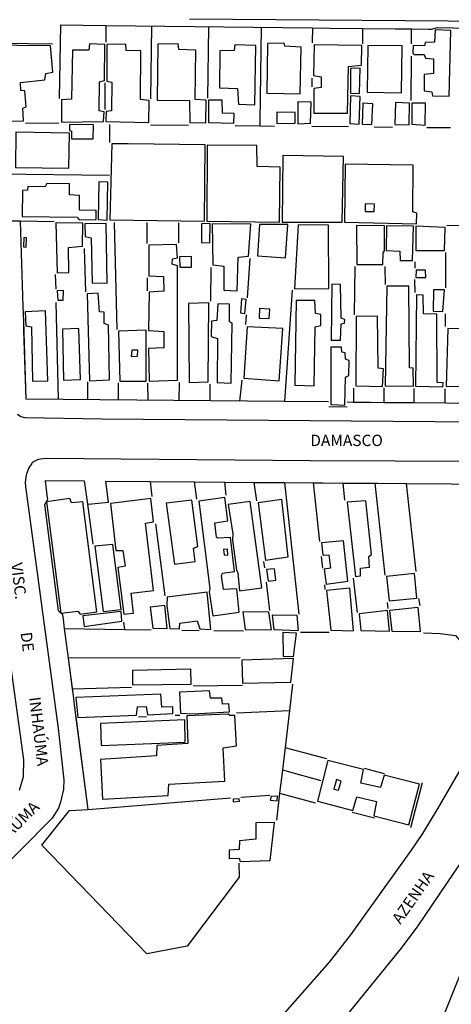
# Model space of a CAD drawing. Units: millimetres. Extents: x 178300 to 180721, y 1671502 to 1674279.
# Drawn here: x 179076 to 179171, y 1673411 to 1673629 of the extents above; entities that cross this region are included whole.
import ezdxf
from ezdxf.enums import TextEntityAlignment as Align

# ---------------------------------------------------------------- set-up
doc = ezdxf.new("R2010")
doc.units = ezdxf.units.MM
doc.header["$LTSCALE"] = 10
for name, color, linetype in [('V-AREA_VERDE', 3, 'Continuous'), ('V-EDIFICACAO', 7, 'Continuous'), ('V-LOTE', 1, 'Continuous'), ('V-NOME_DOS_LOGRADOUROS', 7, 'Continuous'), ('V-QUADRA', 2, 'Continuous'), ('V-TESTADA', 250, 'Continuous')]:
    doc.layers.add(name, color=color, linetype=linetype)

msp = doc.modelspace()

# ---------------------------------------------------------------- linework, layer by layer
at = {"layer": 'V-AREA_VERDE'}
msp.add_lwpolyline([(179147.11, 1673407.68), (179160.19, 1673423.76), (179163.88, 1673428.68), (179174.95, 1673445.1), (179178.95, 1673451.75), (179186.21, 1673466.91), (179187.08, 1673468.72), (179189.27, 1673473.21), (179189.87, 1673474.02), (179190.9, 1673474.35), (179192.31, 1673474.2), (179192.76, 1673473.66), (179193, 1673472.75), (179192.91, 1673471.28), (179190.72, 1673465.15), (179179.99, 1673435.12), (179165.03, 1673397.83)], dxfattribs=at)
at = {"layer": 'V-EDIFICACAO'}
for points in [[(179167.65, 1673626.32), (179167.5, 1673623.61), (179165.42, 1673623.54), (179165.29, 1673622.85), (179162.8, 1673622.87), (179162.72, 1673621.2), (179162.99, 1673620.93), (179165.21, 1673620.89), (179165.47, 1673620.07), (179167.25, 1673619.96), (179167.22, 1673616.75), (179165.18, 1673616.52), (179165.18, 1673612.86), (179166.86, 1673612.71), (179167.05, 1673611.79), (179170.69, 1673611.73), (179171.08, 1673626.22), (179167.65, 1673626.32)], [(179067.86, 1673622.99), (179070.105, 1673606.198), (179070.105, 1673606.198), (179076.83, 1673606.26), (179076.65, 1673609.1), (179077.44, 1673609.37), (179077.15, 1673612.87), (179076.26, 1673612.98), (179076.2, 1673614.7), (179081.53, 1673615.34), (179081.74, 1673616.71), (179083.33, 1673616.98), (179082.8, 1673622.84), (179067.86, 1673622.99)], [(179087.61, 1673621.85), (179087.41, 1673611.04), (179085.21, 1673610.88), (179085.25, 1673606.01), (179094.5, 1673606.11), (179094.59, 1673608.29), (179093.52, 1673608.45), (179093.58, 1673614.87), (179094.69, 1673615.16), (179094.79, 1673623.12), (179091.42, 1673623.28), (179091.27, 1673621.9), (179087.61, 1673621.85)], [(179099.37, 1673623.17), (179095.24, 1673623.14), (179095.18, 1673615.03), (179096.32, 1673614.81), (179096.22, 1673608.5), (179095.08, 1673608.35), (179094.99, 1673606.11), (179104.44, 1673605.94), (179104.56, 1673610.79), (179102.62, 1673611.01), (179102.74, 1673621.71), (179099.51, 1673621.82), (179099.37, 1673623.17)], [(179106.46, 1673623.21), (179106.31, 1673610.87), (179113.41, 1673610.76), (179113.48, 1673605.89), (179117.01, 1673605.82), (179117.15, 1673610.84), (179114.67, 1673610.995), (179114.67, 1673610.995), (179114.82, 1673621.87), (179111.11, 1673621.98), (179110.94, 1673623.23), (179106.46, 1673623.21)], [(179123.43, 1673623.04), (179123.31, 1673621.76), (179120.1, 1673621.69), (179120.04, 1673613.56), (179124.05, 1673613.38), (179124.22, 1673609.92), (179127.88, 1673609.84), (179128.08, 1673622.89), (179123.43, 1673623.04)], [(179130.61, 1673623.37), (179130.52, 1673612.37), (179137.86, 1673612.27), (179138.05, 1673622.51), (179134.5, 1673622.72), (179134.34, 1673623.41), (179130.61, 1673623.37)], [(179140.97, 1673623.06), (179140.81, 1673616.27), (179142.49, 1673615.95), (179142.46, 1673613.61), (179140.87, 1673613.43), (179140.85, 1673607.99), (179148.3, 1673607.96), (179148.51, 1673618.3), (179151.36, 1673618.55), (179151.43, 1673622.89), (179140.97, 1673623.06)], [(179152.75, 1673622.91), (179152.63, 1673612.62), (179160.22, 1673612.46), (179160.38, 1673622.8), (179152.75, 1673622.91)], [(179148.94, 1673617.8), (179148.92, 1673612.41), (179150.91, 1673612.3), (179151.05, 1673617.9), (179148.94, 1673617.8)], [(179148.96, 1673611.81), (179148.79, 1673605.67), (179150.85, 1673605.53), (179151.05, 1673611.68), (179148.96, 1673611.81)], [(179117.64, 1673610.84), (179117.6, 1673605.89), (179123.21, 1673605.79), (179123.29, 1673607.91), (179120.69, 1673607.98), (179120.63, 1673610.81), (179117.64, 1673610.84)], [(179137.32, 1673610.46), (179137.37, 1673605.62), (179140.16, 1673605.73), (179140.25, 1673610.43), (179137.32, 1673610.46)], [(179151.65, 1673610.15), (179151.54, 1673605.56), (179153.66, 1673605.47), (179153.89, 1673610.05), (179151.65, 1673610.15)], [(179158.84, 1673610.31), (179158.7, 1673605.47), (179161.88, 1673605.43), (179161.98, 1673610.21), (179158.84, 1673610.31)], [(179162.5, 1673610.21), (179162.44, 1673605.51), (179165.4, 1673605.34), (179165.52, 1673610.17), (179162.5, 1673610.21)], [(179132.72, 1673608.19), (179132.73, 1673605.71), (179136.75, 1673605.73), (179136.77, 1673608.11), (179132.72, 1673608.19)], [(179086.97, 1673605.45), (179086.97, 1673604.17), (179087.44, 1673604.01), (179087.45, 1673602.33), (179092.23, 1673602.31), (179092.26, 1673605.42), (179086.97, 1673605.45)], [(179075.12, 1673603.76), (179075.07, 1673595.95), (179086.81, 1673595.8), (179086.96, 1673603.53), (179075.12, 1673603.76)], [(179099.9, 1673601.21), (179096.33, 1673601.21), (179095.91, 1673584.44), (179116.72, 1673584.17), (179116.89, 1673600.95), (179099.9, 1673601.21)], [(179117.35, 1673600.9), (179117.23, 1673584.16), (179133.29, 1673583.96), (179133.41, 1673596.05), (179128.37, 1673596.24), (179128.32, 1673600.86), (179117.35, 1673600.9)], [(179134, 1673598.61), (179133.87, 1673583.93), (179147.12, 1673583.96), (179147.38, 1673598.38), (179134, 1673598.61)], [(179147.77, 1673596.69), (179147.61, 1673583.93), (179163.53, 1673583.57), (179163.61, 1673585.89), (179162.71, 1673586.21), (179162.78, 1673596.53), (179147.77, 1673596.69)], [(179081.95, 1673592.45), (179081.64, 1673591.73), (179077.78, 1673591.78), (179077.68, 1673590.95), (179076.58, 1673590.88), (179076.54, 1673585.18), (179088.68, 1673585.05), (179089.1, 1673584.47), (179092.84, 1673584.48), (179092.86, 1673586.48), (179089.2, 1673586.59), (179089.19, 1673589.82), (179087, 1673589.94), (179086.95, 1673592.36), (179081.95, 1673592.45)], [(179093.46, 1673592.8), (179093.33, 1673584.52), (179095.29, 1673584.38), (179095.46, 1673592.73), (179093.46, 1673592.8)], [(179152.22, 1673587.94), (179152.2, 1673586.29), (179154.15, 1673586.29), (179154.21, 1673587.91), (179152.22, 1673587.94)], [(179083.96, 1673583.74), (179084.26, 1673572.72), (179086.8, 1673572.82), (179086.78, 1673578.3), (179089.87, 1673578.6), (179089.9, 1673583.71), (179083.96, 1673583.74)], [(179090.39, 1673583.57), (179090.45, 1673580.76), (179091.75, 1673580.49), (179091.98, 1673570.53), (179095.26, 1673570.45), (179095.07, 1673583.62), (179090.39, 1673583.57)], [(179116.11, 1673583.59), (179116.08, 1673579.44), (179117.92, 1673579.36), (179117.98, 1673583.6), (179116.11, 1673583.59)], [(179118.47, 1673583.57), (179118.57, 1673574.48), (179121.02, 1673574.2), (179121.03, 1673568.89), (179123.92, 1673568.79), (179124.16, 1673576.18), (179126.48, 1673576.39), (179126.96, 1673583.5), (179118.47, 1673583.57)], [(179128.89, 1673583.43), (179128.44, 1673576.46), (179134.63, 1673576.04), (179135.11, 1673583.41), (179128.89, 1673583.43)], [(179137.42, 1673583.34), (179136.6, 1673569.2), (179144.15, 1673569.28), (179144.12, 1673583.24), (179137.42, 1673583.34)], [(179150.3, 1673583.21), (179150.37, 1673574.57), (179156.09, 1673574.56), (179156.17, 1673577.15), (179156.42, 1673577.57), (179156.42, 1673583.08), (179150.3, 1673583.21)], [(179156.92, 1673583.12), (179156.84, 1673577.69), (179159.83, 1673577.53), (179159.93, 1673575.46), (179162.59, 1673575.46), (179162.84, 1673583.03), (179156.92, 1673583.12)], [(179163.33, 1673583.02), (179163.39, 1673577.67), (179169.68, 1673577.67), (179169.81, 1673582.76), (179163.33, 1673583.02)], [(179076.91, 1673580.53), (179076.81, 1673578.5), (179077.42, 1673578.43), (179077.5, 1673580.46), (179076.91, 1673580.53)], [(179109.65, 1673574.68), (179109.69, 1673575.86), (179110.76, 1673576.04), (179110.54, 1673578.97), (179104.48, 1673578.86), (179104.51, 1673572.12), (179107.74, 1673571.93), (179107.79, 1673568.72), (179104.57, 1673568.47), (179104.41, 1673559.99), (179104.41, 1673559.99), (179107.75, 1673559.77), (179107.78, 1673556.2), (179104.42, 1673556.03), (179104.58, 1673548.82), (179110.79, 1673549.05), (179110.77, 1673574.3), (179109.65, 1673574.68)], [(179111.22, 1673576.28), (179111.31, 1673574), (179113.85, 1673573.99), (179113.87, 1673576.37), (179111.22, 1673576.28)], [(179163.44, 1673573.34), (179163.39, 1673571.69), (179165.56, 1673571.73), (179165.51, 1673573.3), (179163.44, 1673573.34)], [(179084.28, 1673568.79), (179084.38, 1673566.72), (179085.57, 1673566.68), (179085.62, 1673568.84), (179084.28, 1673568.79)], [(179144.81, 1673570.28), (179144.7, 1673557.91), (179146.71, 1673557.91), (179146.88, 1673561.48), (179147.66, 1673561.63), (179147.73, 1673562.44), (179146.89, 1673562.74), (179146.73, 1673570.2), (179144.81, 1673570.28)], [(179156.94, 1673569.79), (179156.62, 1673547.8), (179162.831, 1673547.748), (179162.831, 1673547.748), (179162.75, 1673551.68), (179161.93, 1673551.82), (179161.83, 1673569.77), (179156.94, 1673569.79)], [(179167.27, 1673569.03), (179167.15, 1673564.28), (179169.32, 1673564.18), (179169.68, 1673568.96), (179167.27, 1673569.03)], [(179093.59, 1673564.12), (179093.32, 1673568.26), (179090.87, 1673568.09), (179091.39, 1673548.91), (179095.78, 1673549.11), (179095.59, 1673561.18), (179094.64, 1673561.6), (179094.62, 1673564.08), (179093.59, 1673564.12)], [(179113.23, 1673566), (179113.34, 1673548.53), (179113.34, 1673548.53), (179117.54, 1673548.69), (179117.73, 1673566.14), (179113.23, 1673566)], [(179124.9, 1673566.98), (179124.67, 1673563.93), (179125.61, 1673563.8), (179125.91, 1673566.85), (179124.9, 1673566.98)], [(179136.95, 1673566.67), (179136.68, 1673547.95), (179140.93, 1673547.79), (179141.19, 1673560.81), (179142.39, 1673561.15), (179142.42, 1673563.59), (179141.22, 1673563.78), (179141.08, 1673566.63), (179136.95, 1673566.67)], [(179163.53, 1673567.91), (179163.27, 1673547.71), (179169.29, 1673547.6), (179169.39, 1673548.45), (179168.06, 1673548.54), (179168.01, 1673563.66), (179165.02, 1673563.71), (179164.95, 1673567.84), (179163.53, 1673567.91)], [(179077.22, 1673564.12), (179077.32, 1673561.05), (179078.59, 1673560.87), (179078.834, 1673548.827), (179078.834, 1673548.827), (179082.23, 1673548.92), (179081.72, 1673564.36), (179077.22, 1673564.12)], [(179119.69, 1673565.89), (179119.5, 1673562.2), (179118.29, 1673562.12), (179118.22, 1673558.73), (179119.61, 1673558.25), (179119.56, 1673548.57), (179122.62, 1673548.43), (179122.87, 1673561.61), (179122.24, 1673561.96), (179122.23, 1673565.86), (179119.69, 1673565.89)], [(179128.86, 1673564.9), (179128.8, 1673562.76), (179131.02, 1673562.67), (179131.18, 1673564.74), (179128.86, 1673564.9)], [(179150.17, 1673563.14), (179150.1, 1673547.79), (179156.04, 1673547.7), (179156.2, 1673551.6), (179155.07, 1673551.69), (179154.92, 1673563.21), (179150.17, 1673563.14)], [(179085.43, 1673560.29), (179085.69, 1673549.05), (179089.405, 1673549.199), (179089.405, 1673549.199), (179089.07, 1673560.43), (179085.43, 1673560.29)], [(179097.77, 1673559.88), (179098.06, 1673548.82), (179103.91, 1673548.82), (179103.89, 1673560.08), (179097.77, 1673559.88)], [(179126.14, 1673560.82), (179125.4, 1673549.51), (179133.24, 1673548.91), (179134.05, 1673560.46), (179126.14, 1673560.82)], [(179170.43, 1673560.5), (179170.015, 1673547.706), (179170.015, 1673547.706), (179174.57, 1673547.74), (179174.66, 1673560.39), (179170.43, 1673560.5)], [(179100.75, 1673555.67), (179100.61, 1673554.32), (179102, 1673554.33), (179102.05, 1673555.66), (179100.75, 1673555.67)], [(179144.61, 1673556.34), (179144.58, 1673543.67), (179147.69, 1673543.58), (179147.87, 1673549.76), (179148.59, 1673550.07), (179148.62, 1673553.43), (179147.84, 1673553.71), (179147.79, 1673555.07), (179147.07, 1673555.25), (179146.99, 1673556.38), (179144.61, 1673556.34)], [(179087.43, 1673521.98), (179087.08, 1673522.97), (179081.92, 1673522.22), (179085.08, 1673497.7), (179088.81, 1673498.08), (179089.34, 1673497.44), (179093.03, 1673497.96), (179089.93, 1673522.22), (179087.43, 1673521.98)], [(179096.04, 1673521.84), (179097.16, 1673511.51), (179098.77, 1673511.48), (179099.22, 1673508.01), (179097.67, 1673507.74), (179098.97, 1673497.43), (179101.09, 1673497.66), (179100.56, 1673502.06), (179105.47, 1673502.69), (179103.77, 1673517.53), (179105.49, 1673517.83), (179104.88, 1673522.93), (179096.04, 1673521.84)], [(179119.63, 1673514.2), (179119.37, 1673514.42), (179119.05, 1673517.58), (179121.91, 1673518.06), (179121.2, 1673523.22), (179115.52, 1673522.35), (179117.95, 1673503.14), (179117.77, 1673502.34), (179118.6, 1673497.11), (179124.37, 1673497.9), (179123.86, 1673503.05), (179120.91, 1673502.86), (179120.47, 1673505.9), (179120.69, 1673506.5), (179123.38, 1673506.83), (179122.46, 1673514.39), (179119.63, 1673514.2)], [(179128.57, 1673522.02), (179130.23, 1673509.39), (179135.17, 1673510.06), (179133.77, 1673522.73), (179128.57, 1673522.02)], [(179108.28, 1673521.97), (179110.16, 1673508.48), (179114.68, 1673509.06), (179114.35, 1673512), (179115.28, 1673512.39), (179113.96, 1673522.62), (179108.28, 1673521.97)], [(179126.83, 1673522.33), (179121.95, 1673521.64), (179123.03, 1673515.18), (179122.94, 1673513.8), (179123.81, 1673507.12), (179124.12, 1673506.59), (179124.46, 1673502.58), (179129.39, 1673503.26), (179126.83, 1673522.33)], [(179148.22, 1673522.15), (179150.02, 1673505.78), (179151.14, 1673505.9), (179151.13, 1673507.56), (179153.16, 1673507.8), (179152.98, 1673510.18), (179153.59, 1673510.6), (179152.33, 1673522.44), (179148.22, 1673522.15)], [(179092.53, 1673512.48), (179094.41, 1673498.05), (179098.35, 1673498.48), (179096.54, 1673512.82), (179092.53, 1673512.48)], [(179142.53, 1673513.18), (179142.88, 1673510.44), (179144.18, 1673510.56), (179144.53, 1673507.63), (179143.17, 1673507.37), (179143.59, 1673504.09), (179148.34, 1673504.72), (179147.38, 1673513.59), (179142.53, 1673513.18)], [(179120.93, 1673511.74), (179121.06, 1673510.52), (179121.86, 1673510.44), (179121.85, 1673511.78), (179120.93, 1673511.74)], [(179130.42, 1673507.33), (179130.81, 1673504.72), (179132.46, 1673504.97), (179132.2, 1673507.43), (179130.42, 1673507.33)], [(179156.88, 1673505.76), (179157.5, 1673500.38), (179163.61, 1673500.97), (179163.06, 1673506.39), (179156.88, 1673505.76)], [(179143.65, 1673502.66), (179144.61, 1673493.89), (179149.6, 1673493.77), (179148.78, 1673503.2), (179143.65, 1673502.66)], [(179108.51, 1673501.17), (179108.47, 1673499.26), (179109.14, 1673494.31), (179111.23, 1673494.21), (179111.33, 1673495.48), (179115.17, 1673496), (179115.7, 1673494.21), (179118.17, 1673494.09), (179117.31, 1673502.28), (179108.51, 1673501.17)], [(179104.76, 1673498.98), (179105.34, 1673494.38), (179108.55, 1673494.28), (179108.01, 1673499.37), (179104.76, 1673498.98)], [(179157.58, 1673498.28), (179158.06, 1673493.69), (179164.39, 1673493.63), (179163.86, 1673498.92), (179157.58, 1673498.28)], [(179089.91, 1673497.05), (179090.18, 1673494.72), (179098.49, 1673495.87), (179098.35, 1673498.04), (179089.91, 1673497.05)], [(179125.21, 1673497.99), (179125.7, 1673494.09), (179131.5, 1673494.01), (179130.92, 1673497.91), (179125.21, 1673497.99)], [(179131.65, 1673497.22), (179132.02, 1673494.04), (179137.47, 1673493.86), (179137.21, 1673497.14), (179131.65, 1673497.22)], [(179150.86, 1673497.55), (179151.25, 1673493.86), (179157.55, 1673493.71), (179157.08, 1673498.24), (179150.86, 1673497.55)], [(179134.04, 1673493.39), (179134.13, 1673488.18), (179136.38, 1673488.14), (179137.06, 1673493.29), (179134.04, 1673493.39)], [(179124.96, 1673487.33), (179125.13, 1673482.2), (179135.78, 1673482.42), (179136.36, 1673487.64), (179124.96, 1673487.33)], [(179100.9, 1673485), (179100.9, 1673481.83), (179113.82, 1673481.98), (179113.73, 1673485.29), (179100.9, 1673485)], [(179088.39, 1673479.03), (179088.85, 1673474.68), (179101.74, 1673475.14), (179101.95, 1673477.04), (179103.89, 1673477.1), (179104.16, 1673475.27), (179109.79, 1673475.52), (179109.79, 1673476.98), (179107.35, 1673476.96), (179107.15, 1673479.82), (179088.39, 1673479.03)], [(179111.25, 1673480.26), (179111.48, 1673475.62), (179114.21, 1673475.48), (179122.23, 1673475.92), (179122.15, 1673477.67), (179120.74, 1673477.57), (179120.56, 1673478.9), (179118.07, 1673478.9), (179117.89, 1673480.56), (179111.25, 1673480.26)], [(179106.24, 1673468.48), (179106.18, 1673466.16), (179093.78, 1673465.35), (179094.29, 1673456.66), (179108.77, 1673457.47), (179108.86, 1673459.92), (179121.24, 1673460.64), (179120.9, 1673467.99), (179123.83, 1673468.43), (179123.42, 1673475.12), (179122.34, 1673475.07), (179121.99, 1673475.38), (179112.89, 1673475), (179113.06, 1673468.88), (179106.24, 1673468.48)], [(179093.79, 1673473.34), (179093.94, 1673468.51), (179112.52, 1673469.23), (179112.38, 1673474.12), (179093.79, 1673473.34)], [(179155.6, 1673459.18), (179151.24, 1673460.2), (179151.81, 1673463.15), (179143.95, 1673465.19), (179141.64, 1673456.17), (179149.44, 1673454.15), (179150.33, 1673457.16), (179154.72, 1673456.12), (179154.06, 1673452.93), (179161.78, 1673450.95), (179164.13, 1673459.97), (179156.34, 1673461.96), (179155.6, 1673459.18)], [(179145.28, 1673458.82), (179146.32, 1673458.59), (179146.87, 1673460.62), (179145.86, 1673460.94), (179145.28, 1673458.82)], [(179123.08, 1673456.66), (179123.06, 1673456.06), (179124.47, 1673456.23), (179124.39, 1673456.72), (179123.08, 1673456.66)], [(179131.45, 1673457.23), (179131.23, 1673456.44), (179132.74, 1673456.3), (179132.83, 1673457.31), (179131.45, 1673457.23)], [(179124.48, 1673447.46), (179124.43, 1673445.5), (179122.18, 1673445.35), (179122.21, 1673443.58), (179124.39, 1673443.59), (179124.65, 1673442.87), (179131.21, 1673443.09), (179132.18, 1673451.51), (179128.06, 1673451.42), (179128.08, 1673447.82), (179124.48, 1673447.46)]]:
    msp.add_lwpolyline(points, close=True, dxfattribs=at)
at = {"layer": 'V-LOTE'}
for points in [[(179084.96, 1673627.43), (179084.71, 1673611.23)], [(179084.96, 1673627.43), (179094.99, 1673627.32)], [(179094.99, 1673627.32), (179094.97, 1673623.62)], [(179094.99, 1673627.32), (179140.55, 1673626.8)], [(179104.91, 1673611.15), (179105.1, 1673627.18)], [(179117.66, 1673627.03), (179117.44, 1673611.25)], [(179129.04, 1673605.17), (179129.05, 1673606.2), (179129.31, 1673626.92)], [(179140.55, 1673626.8), (179140.52, 1673623.46)], [(179140.55, 1673626.8), (179144.39, 1673626.75)], [(179144.39, 1673626.75), (179151.62, 1673626.67)], [(179151.62, 1673626.67), (179151.6, 1673623.3)], [(179151.62, 1673626.67), (179162.42, 1673626.55)], [(179162.38, 1673623.3), (179162.42, 1673626.55)], [(179162.42, 1673626.55), (179166.15, 1673626.51), (179166.83, 1673626.5)], [(179162.34, 1673610.74), (179162.43, 1673620.58)], [(179094.88, 1673608.75), (179094.83, 1673614.66)], [(179140.4, 1673615.67), (179140.45, 1673613.76)], [(179077.27, 1673605.83), (179084.66, 1673605.74)], [(179095.88, 1673601.53), (179095.88, 1673605.47)], [(179104.81, 1673605.4), (179113.19, 1673605.34)], [(179123.51, 1673605.26), (179129.04, 1673605.17)], [(179129.04, 1673605.17), (179132.18, 1673605.12)], [(179140.44, 1673605.12), (179148.53, 1673605.01)], [(179154.2, 1673604.93), (179158.19, 1673604.9)], [(179165.82, 1673604.81), (179170.97, 1673604.83)], [(179071.26, 1673594.61), (179095.78, 1673594.29)], [(179076.16, 1673584.12), (179072.68, 1673584.18)], [(179076.16, 1673584.12), (179076.16, 1673584.15)], [(179083.56, 1673584), (179076.16, 1673584.12)], [(179076.77, 1673565.3), (179076.16, 1673584.12)], [(179096.85, 1673583.86), (179097.4, 1673560.26)], [(179104.02, 1673583.84), (179104.05, 1673579.21)], [(179111.02, 1673583.75), (179111.05, 1673579.39)], [(179170.18, 1673583.23), (179177.51, 1673583.14)], [(179090.2, 1673578.1), (179090.54, 1673568.57)], [(179170, 1673569.46), (179169.98, 1673577.2)], [(179126.27, 1673567.25), (179126.83, 1673575.89)], [(179163.17, 1673575.15), (179163.17, 1673573.77)], [(179118.18, 1673573.94), (179118.07, 1673566.5)], [(179149.87, 1673574.17), (179149.79, 1673563.51)], [(179156.55, 1673574.15), (179156.57, 1673570.14)], [(179083.84, 1673572.39), (179083.93, 1673569.17)], [(179104.16, 1673568.8), (179104.19, 1673571.65)], [(179163.08, 1673571.25), (179163.14, 1673568.39)], [(179136.05, 1673568.9), (179134.39, 1673544.35)], [(179083.99, 1673566.2), (179084.46, 1673544.84)], [(179076.78, 1673565.3), (179076.77, 1673565.3)], [(179076.94, 1673560.05), (179076.89, 1673562.05)], [(179125.85, 1673561.33), (179126, 1673563.49)], [(179169.9, 1673560.91), (179169.9, 1673563.73)], [(179077.45, 1673544.9), (179076.94, 1673560.05)], [(179124.55, 1673544.46), (179125.05, 1673549.04)], [(179090.95, 1673548.69), (179090.95, 1673544.78)], [(179097.68, 1673548.45), (179097.73, 1673544.71)], [(179104.18, 1673548.43), (179104.24, 1673544.66)], [(179111.2, 1673548.54), (179111.11, 1673544.61)], [(179117.92, 1673548.18), (179117.95, 1673544.54)], [(179149.64, 1673547.3), (179149.61, 1673544.17)], [(179156.28, 1673547.36), (179156.31, 1673544.1)], [(179162.95, 1673547.21), (179162.91, 1673544.04)], [(179169.78, 1673547.16), (179169.75, 1673544.01)], [(179134.39, 1673544.35), (179077.45, 1673544.9)], [(179144.07, 1673544.26), (179134.39, 1673544.35)], [(179149.61, 1673544.17), (179148.18, 1673544.18)], [(179153.26, 1673544.13), (179149.61, 1673544.17)], [(179156.31, 1673544.1), (179153.26, 1673544.13)], [(179162.91, 1673544.04), (179156.31, 1673544.1)], [(179184.06, 1673543.84), (179162.91, 1673544.04)], [(179082.18, 1673522.82), (179082.07, 1673523.67), (179081.66, 1673526.95), (179090.24, 1673526.88)], [(179090.24, 1673526.88), (179090.94, 1673521.71)], [(179090.94, 1673521.71), (179091.94, 1673521.81), (179095.61, 1673522.16), (179094.98, 1673526.78)], [(179094.98, 1673526.78), (179104.74, 1673526.7)], [(179104.74, 1673526.7), (179114.56, 1673526.62)], [(179104.74, 1673526.7), (179105.14, 1673523.42)], [(179114.56, 1673526.62), (179121.26, 1673526.57)], [(179115.06, 1673522.85), (179114.56, 1673526.62)], [(179121.26, 1673526.57), (179127.73, 1673526.52)], [(179121.55, 1673523.73), (179121.26, 1673526.57)], [(179127.73, 1673526.52), (179128.5, 1673526.51)], [(179128.26, 1673522.47), (179127.73, 1673526.52)], [(179128.5, 1673526.51), (179134.42, 1673526.47)], [(179134.42, 1673526.47), (179140.68, 1673526.42)], [(179134.42, 1673526.47), (179137.55, 1673497.43)], [(179140.68, 1673526.42), (179142.88, 1673526.4)], [(179140.68, 1673526.42), (179142.13, 1673513.47)], [(179142.88, 1673526.4), (179147.36, 1673526.36)], [(179147.36, 1673526.36), (179153.79, 1673526.31)], [(179147.71, 1673522.63), (179147.36, 1673526.36)], [(179153.79, 1673526.31), (179154.31, 1673526.31)], [(179154.31, 1673526.31), (179154.88, 1673526.31)], [(179154.31, 1673526.31), (179156.5, 1673506.08)], [(179154.88, 1673526.31), (179161.29, 1673526.25)], [(179161.29, 1673526.25), (179190.84, 1673526.02)], [(179163.45, 1673506.85), (179161.29, 1673526.25)], [(179090.94, 1673521.71), (179092.13, 1673512.88)], [(179105.93, 1673517.4), (179108, 1673501.48)], [(179142.46, 1673510.17), (179142.76, 1673507.58)], [(179130.04, 1673507.68), (179129.86, 1673509.03)], [(179150.46, 1673497.85), (179149.59, 1673505.36)], [(179131.17, 1673498.23), (179130.42, 1673504.48)], [(179143.2, 1673503.9), (179143.32, 1673502.88)], [(179157.23, 1673498.7), (179157.14, 1673500.02)], [(179164.29, 1673499.36), (179164.02, 1673500.87)], [(179085.91, 1673494.31), (179085.65, 1673496.31), (179085.52, 1673497.31)], [(179099.17, 1673494.08), (179098.97, 1673495.66)], [(179085.91, 1673494.31), (179099.17, 1673494.08)], [(179086.77, 1673487.73), (179085.91, 1673494.31)], [(179099.17, 1673494.08), (179104.98, 1673493.98)], [(179111.77, 1673493.95), (179115.54, 1673493.87)], [(179118.78, 1673493.81), (179125.36, 1673493.75)], [(179137.9, 1673493.49), (179144.28, 1673493.47)], [(179165.04, 1673493.31), (179168.76, 1673493.16), (179172.1, 1673492.77), (179174.12, 1673490.44)], [(179086.77, 1673487.73), (179086.76, 1673487.73)], [(179124.64, 1673487.82), (179086.77, 1673487.73)], [(179087.64, 1673480.98), (179086.77, 1673487.73)], [(179114.22, 1673481.67), (179125.14, 1673481.81)], [(179136.18, 1673481.98), (179135.49, 1673476.2)], [(179087.64, 1673480.98), (179100.63, 1673481.32)], [(179087.77, 1673480.01), (179087.64, 1673480.98)], [(179087.76, 1673480.01), (179087.77, 1673480.01)], [(179088.58, 1673473.67), (179088.32, 1673475.67)], [(179110.28, 1673475.14), (179111.3, 1673475.17)], [(179123.78, 1673475.67), (179135.49, 1673476.2)], [(179135.49, 1673476.2), (179134.52, 1673468)], [(179091.06, 1673454.39), (179088.58, 1673473.67)], [(179102.17, 1673474.78), (179103.97, 1673474.84)], [(179134.52, 1673468), (179133.93, 1673463.07)], [(179134.52, 1673468), (179135.55, 1673467.73), (179143.69, 1673465.57)], [(179133.93, 1673463.07), (179133.32, 1673457.93)], [(179133.93, 1673463.07), (179134.97, 1673462.79), (179142.39, 1673460.76)], [(179151.97, 1673463.45), (179156.38, 1673462.28)], [(179124.78, 1673457.1), (179131.19, 1673457.54)], [(179133.32, 1673457.93), (179132.62, 1673452.01)], [(179133.32, 1673457.93), (179134.36, 1673457.65), (179141.18, 1673455.83)], [(179091.06, 1673454.39), (179122.49, 1673456.95)], [(179080.85, 1673446.5), (179087.01, 1673454.12), (179091.06, 1673454.39)], [(179149.35, 1673453.75), (179154.24, 1673452.52)], [(179124.29, 1673442.53), (179124.4, 1673439.43), (179112.96, 1673424.19), (179104.02, 1673422.49), (179080.85, 1673446.5)]]:
    msp.add_lwpolyline(points, dxfattribs=at)
at = {"layer": 'V-QUADRA'}
for points in [[(179189.52, 1673628.15), (179113.41, 1673628.72)], [(179075.5, 1673541.56), (179076.23, 1673541.08), (179077.07, 1673540.86), (179077.07, 1673540.86), (179077.28, 1673540.81), (179094.12, 1673540.54), (179094.12, 1673540.54), (179195.08, 1673539.7)], [(179196.35, 1673531.07), (179140.13, 1673531.28), (179081.65, 1673531.78), (179080.09, 1673531.59), (179079.19, 1673531.15), (179078.76, 1673530.84), (179078.66, 1673530.69), (179078.66, 1673530.69), (179077.98, 1673529.72), (179077.52, 1673528.44), (179077.52, 1673528.44), (179077.39, 1673528.09), (179077.21, 1673526.59), (179077.26, 1673525.63), (179084.45, 1673472.19), (179085.7, 1673460.87), (179085.63, 1673458.83), (179085.03, 1673455.98), (179084.54, 1673454.65), (179083.12, 1673452.47), (179040.62, 1673409.53)], [(179075.97, 1673458.64), (179076.87, 1673461.58), (179076.93, 1673465.31), (179071.95, 1673501.23)], [(179147.11, 1673407.68), (179160.19, 1673423.76), (179163.88, 1673428.68), (179174.95, 1673445.1), (179178.95, 1673451.75), (179186.21, 1673466.91), (179187.08, 1673468.72), (179189.27, 1673473.21), (179189.87, 1673474.02), (179190.9, 1673474.35), (179192.31, 1673474.2), (179192.76, 1673473.66), (179193, 1673472.75), (179192.91, 1673471.28), (179190.72, 1673465.15), (179179.99, 1673435.12), (179165.03, 1673397.83)], [(179131.88, 1673406.53), (179144.32, 1673420.69), (179149.03, 1673426.7), (179162.39, 1673445.37), (179164.88, 1673449.08), (179168.3, 1673454.64), (179175.77, 1673467.61)]]:
    msp.add_lwpolyline(points, dxfattribs=at)
at = {"layer": 'V-TESTADA'}
for points in [[(179084.96, 1673627.43), (179094.99, 1673627.32)], [(179094.99, 1673627.32), (179140.55, 1673626.8)], [(179140.55, 1673626.8), (179144.39, 1673626.75)], [(179144.39, 1673626.75), (179151.62, 1673626.67)], [(179151.62, 1673626.67), (179166.15, 1673626.51), (179166.83, 1673626.5)], [(179166.83, 1673626.5), (179168.15, 1673626.84), (179175.2, 1673626.74), (179176.34, 1673626.41)], [(179069.48, 1673607.43), (179067.38, 1673623.46), (179083.23, 1673623.24)], [(179076.16, 1673584.12), (179076.16, 1673584.15)], [(179076.78, 1673565.3), (179076.16, 1673584.12)], [(179076.89, 1673562.05), (179076.78, 1673565.3)], [(179077.45, 1673544.9), (179076.89, 1673562.05)], [(179134.39, 1673544.35), (179077.45, 1673544.9)], [(179144.07, 1673544.26), (179134.39, 1673544.35)], [(179148.23, 1673543.11), (179144.16, 1673543.17)], [(179149.61, 1673544.17), (179148.18, 1673544.18)], [(179153.26, 1673544.13), (179149.61, 1673544.17)], [(179156.31, 1673544.1), (179153.26, 1673544.13)], [(179162.91, 1673544.04), (179156.31, 1673544.1)], [(179184.06, 1673543.84), (179162.91, 1673544.04)], [(179082.18, 1673522.82), (179082.07, 1673523.67), (179081.66, 1673526.95), (179090.24, 1673526.88)], [(179094.98, 1673526.78), (179104.74, 1673526.7)], [(179104.74, 1673526.7), (179114.56, 1673526.62)], [(179114.56, 1673526.62), (179121.26, 1673526.57)], [(179121.26, 1673526.57), (179127.73, 1673526.52)], [(179127.73, 1673526.52), (179128.5, 1673526.51)], [(179128.5, 1673526.51), (179134.42, 1673526.47)], [(179134.42, 1673526.47), (179140.68, 1673526.42)], [(179140.68, 1673526.42), (179142.88, 1673526.4)], [(179142.88, 1673526.4), (179147.36, 1673526.36)], [(179147.36, 1673526.36), (179153.79, 1673526.31)], [(179153.79, 1673526.31), (179154.31, 1673526.31)], [(179154.31, 1673526.31), (179154.88, 1673526.31)], [(179154.88, 1673526.31), (179161.29, 1673526.25)], [(179161.29, 1673526.25), (179190.84, 1673526.02)], [(179085.52, 1673497.31), (179084.52, 1673498.19), (179081.55, 1673521.67), (179082.18, 1673522.82)], [(179085.91, 1673494.31), (179085.65, 1673496.31), (179085.52, 1673497.31)], [(179086.76, 1673487.73), (179085.91, 1673494.31)], [(179087.76, 1673480.01), (179086.76, 1673487.73)], [(179088.32, 1673475.67), (179087.76, 1673480.01)], [(179091.06, 1673454.39), (179088.32, 1673475.67)], [(179164.76, 1673460.24), (179162.15, 1673450.33)], [(179080.85, 1673446.5), (179087.01, 1673454.12), (179091.06, 1673454.39)]]:
    msp.add_lwpolyline(points, dxfattribs=at)

# ---------------------------------------------------------------- texts
at = {"layer": 'V-NOME_DOS_LOGRADOUROS'}
msp.add_text('DAMASCO', height=2.5, dxfattribs=at).set_placement((179148.09, 1673535.78), align=Align.MIDDLE_CENTER)
for s, rotation, p in [('VISC.', 277, (179075.798, 1673504.774)), ('DE', 277, (179077.684, 1673491.341)), ('INHAÚMA', 277, (179080.224, 1673471.597)), ('INHAÚMA', 45, (179074.236, 1673450.125)), ('AZENHA', 55, (179162.699, 1673434.989))]:
    msp.add_text(s, height=2.5, rotation=rotation, dxfattribs=at).set_placement(p, align=Align.MIDDLE_CENTER)

doc.saveas('drawing.dxf')
